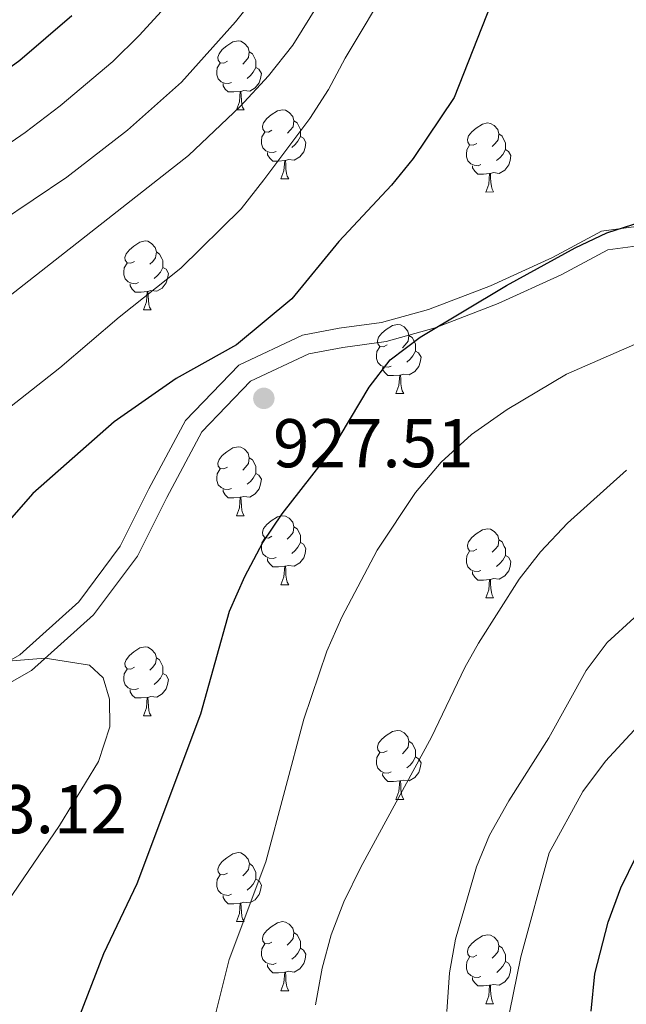
# Model space of a CAD drawing. Units: metres. Extents: x 667843 to 672370, y 739544 to 742623.
# Drawn here: x 669253 to 669341, y 740868 to 741011 of the extents above; entities that cross this region are included whole.
import ezdxf

# ---------------------------------------------------------------- set-up
doc = ezdxf.new("R2010")
doc.units = ezdxf.units.M
doc.header["$MEASUREMENT"] = 0
doc.linetypes.add('DGN Style 3', pattern=[81.680074, 58.34291, -23.337164])
for name, color, linetype, lineweight in [('Carátula', 7, 'Continuous', 0), ('Elementos auxiliares', 7, 'Continuous', 0), ('Entidades rústicas y varios', 7, 'Continuous', 0), ('Relieve y altimetría', 7, 'Continuous', 0), ('Textos de rotulación', 7, 'Continuous', 0), ('Viales y ferrocarril', 7, 'Continuous', 0)]:
    doc.layers.add(name, color=color, linetype=linetype, lineweight=lineweight)
doc.styles.add('Style-arial', font='arial.shx', dxfattribs={"bigfont": 'arialbig.shx'})

# ---------------------------------------------------------------- blocks, each defined once
blk = doc.blocks.new('5PATER_178')
at = {"layer": 'Relieve y altimetría', "linetype": 'Continuous', "lineweight": 0}
h = blk.add_hatch(color=250, dxfattribs=at)
edge = h.paths.add_edge_path(flags=16)
edge.add_ellipse((0, 0), major_axis=(-1.1, -1.11), ratio=0.999422, start_angle=0, end_angle=360)

msp = doc.modelspace()

# ---------------------------------------------------------------- linework, layer by layer
at = {"layer": 'Carátula', "color": 7, "linetype": 'Continuous', "lineweight": 0}
msp.add_3dface([(667916.167, 739543.677), (672369.8, 739653.849), (672296.352, 742622.951), (667842.718, 742512.779)], dxfattribs=at)
msp.add_3dface([(667916.167, 739543.677), (672369.8, 739653.849), (672296.352, 742622.951), (667842.718, 742512.779)], dxfattribs=at)
at = {"layer": 'Elementos auxiliares', "color": 250, "linetype": 'Continuous', "lineweight": 0}
msp.add_3dface([(668730.099, 742272.42), (672136.7, 742356.73), (672194.689, 740043.33), (668786.92, 739959.03)], dxfattribs=at)
at = {"layer": 'Entidades rústicas y varios', "color": 92, "linetype": 'Continuous', "lineweight": 0, "flags": 128}
for points in [[(669283.468, 741004.958), (669282.939, 741004.693), (669282.408, 741004.748), (669282.144, 741005.118), (669282.088, 741005.543), (669282.248, 741006.063), (669282.728, 741006.658), (669283.363, 741007.188), (669284.264, 741007.773), (669285.008, 741007.933), (669285.434, 741007.878), (669285.963, 741007.563), (669286.493, 741006.978), (669286.653, 741006.338), (669286.543, 741005.488), (669286.118, 741004.958), (669285.698, 741004.533)], [(669286.653, 741006.338), (669287.128, 741006.023), (669287.444, 741005.383), (669287.604, 741005.063), (669287.603, 741004.483), (669287.604, 741004.058), (669287.234, 741003.369), (669286.813, 741002.888), (669286.334, 741002.468)], [(669284.054, 741001.878), (669283.628, 741001.718), (669283.044, 741001.778), (669282.568, 741001.988), (669282.144, 741002.413), (669281.928, 741002.998), (669281.929, 741003.418), (669281.983, 741004.003), (669282.408, 741004.694)], [(669287.604, 741004.058), (669288.058, 741003.808), (669288.403, 741003.193), (669288.293, 741002.469), (669288.083, 741001.828), (669287.498, 741001.088), (669286.704, 741000.609), (669285.854, 741000.714), (669285.423, 741000.583)], [(669285.313, 741000.583), (669284.424, 741000.498), (669283.578, 741000.498), (669283.154, 741000.928), (669282.834, 741001.403), (669282.833, 741001.718)], [(669284.768, 740997.898), (669285.204, 740999.058), (669285.313, 741000.583), (669285.423, 741000.583), (669285.458, 740999.999), (669285.493, 740999.313), (669285.564, 740998.698), (669285.679, 740998.299), (669285.894, 740997.898)], [(669284.768, 740997.898), (669285.894, 740997.898)], [(669289.943, 740994.923), (669289.414, 740994.658), (669288.883, 740994.713), (669288.618, 740995.083), (669288.563, 740995.508), (669288.724, 740996.028), (669289.203, 740996.623), (669289.838, 740997.153), (669290.738, 740997.739), (669291.483, 740997.898), (669291.909, 740997.844), (669292.439, 740997.529), (669292.968, 740996.943), (669293.128, 740996.303), (669293.018, 740995.453), (669292.593, 740994.924), (669292.174, 740994.498)], [(669293.128, 740996.303), (669293.603, 740995.988), (669293.918, 740995.348), (669294.078, 740995.028), (669294.078, 740994.448), (669294.079, 740994.023), (669293.709, 740993.334), (669293.289, 740992.853), (669292.809, 740992.433)], [(669319.716, 740993.018), (669319.185, 740992.754), (669318.655, 740992.808), (669318.39, 740993.178), (669318.336, 740993.603), (669318.496, 740994.123), (669318.975, 740994.718), (669319.61, 740995.248), (669320.51, 740995.833), (669321.255, 740995.993), (669321.68, 740995.938), (669322.211, 740995.623), (669322.741, 740995.038), (669322.9, 740994.398), (669322.79, 740993.548), (669322.365, 740993.018), (669321.946, 740992.593)], [(669290.529, 740991.844), (669290.103, 740991.683), (669289.519, 740991.744), (669289.043, 740991.953), (669288.619, 740992.378), (669288.403, 740992.963), (669288.403, 740993.383), (669288.458, 740993.968), (669288.884, 740994.658)], [(669294.079, 740994.023), (669294.533, 740993.773), (669294.878, 740993.159), (669294.768, 740992.434), (669294.558, 740991.793), (669293.973, 740991.053), (669293.179, 740990.573), (669292.328, 740990.678), (669291.898, 740990.548)], [(669322.9, 740994.398), (669323.375, 740994.084), (669323.69, 740993.443), (669323.85, 740993.123), (669323.851, 740992.543), (669323.85, 740992.118), (669323.48, 740991.428), (669323.061, 740990.948), (669322.58, 740990.528)], [(669291.788, 740990.548), (669290.898, 740990.463), (669290.054, 740990.463), (669289.629, 740990.893), (669289.308, 740991.368), (669289.308, 740991.683)], [(669320.301, 740989.938), (669319.876, 740989.778), (669319.29, 740989.838), (669318.816, 740990.049), (669318.39, 740990.473), (669318.176, 740991.058), (669318.175, 740991.478), (669318.231, 740992.063), (669318.656, 740992.753)], [(669323.85, 740992.118), (669324.305, 740991.868), (669324.651, 740991.253), (669324.541, 740990.528), (669324.33, 740989.888), (669323.745, 740989.148), (669322.95, 740988.668), (669322.1, 740988.773), (669321.67, 740988.643)], [(669291.243, 740987.863), (669291.679, 740989.023), (669291.788, 740990.548), (669291.898, 740990.548), (669291.934, 740989.963), (669291.969, 740989.278), (669292.039, 740988.663), (669292.154, 740988.264), (669292.369, 740987.863)], [(669321.56, 740988.643), (669320.67, 740988.558), (669319.826, 740988.558), (669319.4, 740988.988), (669319.08, 740989.463), (669319.08, 740989.778)], [(669291.243, 740987.863), (669292.369, 740987.863)], [(669321.016, 740985.958), (669321.45, 740987.118), (669321.56, 740988.643), (669321.67, 740988.643), (669321.706, 740988.058), (669321.741, 740987.373), (669321.81, 740986.759), (669321.925, 740986.358), (669322.141, 740985.959)], [(669321.016, 740985.958), (669322.141, 740985.959)], [(669269.965, 740975.875), (669269.436, 740975.61), (669268.905, 740975.665), (669268.64, 740976.035), (669268.585, 740976.46), (669268.746, 740976.98), (669269.225, 740977.575), (669269.86, 740978.105), (669270.76, 740978.691), (669271.505, 740978.85), (669271.931, 740978.796), (669272.461, 740978.481), (669272.99, 740977.896), (669273.15, 740977.255), (669273.04, 740976.405), (669272.615, 740975.876), (669272.195, 740975.45)], [(669273.15, 740977.255), (669273.625, 740976.94), (669273.94, 740976.301), (669274.1, 740975.98), (669274.1, 740975.4), (669274.101, 740974.975), (669273.731, 740974.285), (669273.31, 740973.805), (669272.831, 740973.385)], [(669270.551, 740972.796), (669270.125, 740972.635), (669269.541, 740972.696), (669269.065, 740972.905), (669268.641, 740973.331), (669268.425, 740973.915), (669268.426, 740974.336), (669268.48, 740974.92), (669268.906, 740975.61)], [(669274.101, 740974.975), (669274.555, 740974.725), (669274.9, 740974.111), (669274.79, 740973.385), (669274.58, 740972.745), (669273.995, 740972.006), (669273.201, 740971.525), (669272.35, 740971.63), (669271.92, 740971.5)], [(669271.81, 740971.5), (669270.921, 740971.415), (669270.076, 740971.415), (669269.651, 740971.845), (669269.33, 740972.32), (669269.33, 740972.635)], [(669271.265, 740968.815), (669271.701, 740969.975), (669271.81, 740971.5), (669271.92, 740971.5), (669271.956, 740970.915), (669271.99, 740970.23), (669272.061, 740969.615), (669272.176, 740969.215), (669272.391, 740968.815)], [(669271.265, 740968.815), (669272.391, 740968.815)], [(669306.657, 740963.735), (669306.126, 740963.471), (669305.597, 740963.526), (669305.331, 740963.895), (669305.277, 740964.32), (669305.436, 740964.84), (669305.916, 740965.435), (669306.552, 740965.965), (669307.451, 740966.55), (669308.197, 740966.71), (669308.621, 740966.655), (669309.151, 740966.34), (669309.682, 740965.755), (669309.842, 740965.115), (669309.732, 740964.265), (669309.307, 740963.735), (669308.886, 740963.31)], [(669309.842, 740965.115), (669310.316, 740964.801), (669310.631, 740964.16), (669310.791, 740963.84), (669310.792, 740963.26), (669310.791, 740962.835), (669310.421, 740962.145), (669310.001, 740961.665), (669309.521, 740961.245)], [(669307.241, 740960.655), (669306.816, 740960.495), (669306.231, 740960.555), (669305.756, 740960.766), (669305.331, 740961.19), (669305.117, 740961.775), (669305.116, 740962.195), (669305.172, 740962.78), (669305.596, 740963.47)], [(669310.791, 740962.835), (669311.247, 740962.585), (669311.592, 740961.97), (669311.482, 740961.245), (669311.272, 740960.605), (669310.687, 740959.865), (669309.891, 740959.385), (669309.041, 740959.49), (669308.612, 740959.36)], [(669308.501, 740959.36), (669307.611, 740959.275), (669306.766, 740959.275), (669306.341, 740959.705), (669306.021, 740960.18), (669306.022, 740960.495)], [(669307.957, 740956.675), (669308.391, 740957.835), (669308.501, 740959.36), (669308.612, 740959.36), (669308.646, 740958.775), (669308.681, 740958.09), (669308.751, 740957.475), (669308.866, 740957.075), (669309.081, 740956.676)], [(669307.957, 740956.675), (669309.081, 740956.676)], [(669283.468, 740945.966), (669282.938, 740945.701), (669282.408, 740945.757), (669282.144, 740946.126), (669282.088, 740946.551), (669282.248, 740947.071), (669282.729, 740947.666), (669283.364, 740948.196), (669284.264, 740948.781), (669285.008, 740948.941), (669285.433, 740948.886), (669285.963, 740948.571), (669286.493, 740947.986), (669286.653, 740947.346), (669286.543, 740946.496), (669286.119, 740945.966), (669285.698, 740945.541)], [(669286.653, 740947.346), (669287.129, 740947.031), (669287.444, 740946.391), (669287.604, 740946.071), (669287.603, 740945.491), (669287.604, 740945.066), (669287.234, 740944.377), (669286.813, 740943.896), (669286.334, 740943.476)], [(669284.053, 740942.886), (669283.628, 740942.726), (669283.044, 740942.786), (669282.568, 740942.996), (669282.144, 740943.421), (669281.928, 740944.006), (669281.929, 740944.426), (669281.983, 740945.011), (669282.408, 740945.702)], [(669287.604, 740945.066), (669288.058, 740944.816), (669288.403, 740944.201), (669288.293, 740943.476), (669288.084, 740942.836), (669287.498, 740942.096), (669286.704, 740941.617), (669285.854, 740941.722), (669285.424, 740941.591)], [(669285.314, 740941.591), (669284.424, 740941.506), (669283.578, 740941.506), (669283.154, 740941.936), (669282.834, 740942.411), (669282.833, 740942.726)], [(669284.768, 740938.906), (669285.204, 740940.066), (669285.314, 740941.591), (669285.424, 740941.591), (669285.458, 740941.007), (669285.493, 740940.321), (669285.564, 740939.706), (669285.678, 740939.307), (669285.893, 740938.906)], [(669284.768, 740938.906), (669285.893, 740938.906)], [(669289.943, 740935.931), (669289.414, 740935.666), (669288.883, 740935.721), (669288.619, 740936.091), (669288.563, 740936.516), (669288.724, 740937.036), (669289.203, 740937.631), (669289.838, 740938.161), (669290.739, 740938.747), (669291.483, 740938.906), (669291.909, 740938.851), (669292.439, 740938.536), (669292.968, 740937.951), (669293.128, 740937.311), (669293.018, 740936.461), (669292.593, 740935.932), (669292.173, 740935.506)], [(669293.128, 740937.311), (669293.603, 740936.996), (669293.918, 740936.356), (669294.079, 740936.036), (669294.078, 740935.456), (669294.079, 740935.031), (669293.709, 740934.342), (669293.288, 740933.861), (669292.809, 740933.441)], [(669319.715, 740934.027), (669319.186, 740933.761), (669318.655, 740933.816), (669318.39, 740934.186), (669318.336, 740934.611), (669318.496, 740935.131), (669318.975, 740935.726), (669319.61, 740936.256), (669320.51, 740936.841), (669321.255, 740937.002), (669321.681, 740936.946), (669322.211, 740936.631), (669322.74, 740936.046), (669322.9, 740935.406), (669322.79, 740934.556), (669322.365, 740934.026), (669321.946, 740933.601)], [(669290.529, 740932.852), (669290.103, 740932.691), (669289.519, 740932.752), (669289.043, 740932.961), (669288.619, 740933.386), (669288.403, 740933.971), (669288.404, 740934.391), (669288.458, 740934.976), (669288.883, 740935.666)], [(669294.079, 740935.031), (669294.533, 740934.781), (669294.878, 740934.166), (669294.768, 740933.442), (669294.558, 740932.801), (669293.973, 740932.061), (669293.179, 740931.582), (669292.328, 740931.687), (669291.898, 740931.556)], [(669322.9, 740935.406), (669323.375, 740935.092), (669323.69, 740934.451), (669323.85, 740934.131), (669323.85, 740933.551), (669323.85, 740933.127), (669323.48, 740932.436), (669323.061, 740931.956), (669322.58, 740931.536)], [(669320.301, 740930.946), (669319.876, 740930.787), (669319.29, 740930.846), (669318.816, 740931.057), (669318.39, 740931.481), (669318.175, 740932.066), (669318.175, 740932.486), (669318.231, 740933.072), (669318.656, 740933.761)], [(669323.85, 740933.127), (669324.305, 740932.876), (669324.651, 740932.261), (669324.54, 740931.536), (669324.33, 740930.896), (669323.745, 740930.156), (669322.95, 740929.676), (669322.1, 740929.781), (669321.67, 740929.651)], [(669291.788, 740931.556), (669290.899, 740931.471), (669290.054, 740931.471), (669289.629, 740931.901), (669289.308, 740932.376), (669289.308, 740932.691)], [(669291.243, 740928.871), (669291.679, 740930.031), (669291.788, 740931.556), (669291.898, 740931.556), (669291.933, 740930.972), (669291.968, 740930.286), (669292.039, 740929.671), (669292.154, 740929.272), (669292.369, 740928.871)], [(669321.56, 740929.651), (669320.67, 740929.566), (669319.826, 740929.566), (669319.4, 740929.997), (669319.08, 740930.471), (669319.08, 740930.786)], [(669291.243, 740928.871), (669292.369, 740928.871)], [(669321.015, 740926.967), (669321.451, 740928.126), (669321.56, 740929.651), (669321.67, 740929.651), (669321.706, 740929.066), (669321.741, 740928.381), (669321.81, 740927.767), (669321.926, 740927.366), (669322.141, 740926.966)], [(669321.015, 740926.967), (669322.141, 740926.966)], [(669269.965, 740916.883), (669269.436, 740916.618), (669268.905, 740916.673), (669268.641, 740917.043), (669268.585, 740917.468), (669268.745, 740917.988), (669269.225, 740918.583), (669269.86, 740919.113), (669270.761, 740919.699), (669271.505, 740919.858), (669271.931, 740919.804), (669272.461, 740919.489), (669272.99, 740918.904), (669273.15, 740918.263), (669273.04, 740917.413), (669272.615, 740916.884), (669272.195, 740916.458)], [(669273.15, 740918.263), (669273.625, 740917.948), (669273.941, 740917.309), (669274.101, 740916.988), (669274.1, 740916.408), (669274.101, 740915.983), (669273.731, 740915.293), (669273.31, 740914.813), (669272.831, 740914.393)], [(669270.551, 740913.804), (669270.125, 740913.643), (669269.541, 740913.704), (669269.065, 740913.913), (669268.641, 740914.339), (669268.425, 740914.923), (669268.426, 740915.344), (669268.48, 740915.928), (669268.905, 740916.618)], [(669274.101, 740915.983), (669274.555, 740915.733), (669274.9, 740915.119), (669274.79, 740914.394), (669274.58, 740913.753), (669273.995, 740913.014), (669273.201, 740912.533), (669272.351, 740912.638), (669271.92, 740912.508)], [(669271.81, 740912.508), (669270.921, 740912.423), (669270.076, 740912.423), (669269.651, 740912.853), (669269.33, 740913.328), (669269.33, 740913.643)], [(669271.265, 740909.823), (669271.701, 740910.983), (669271.81, 740912.508), (669271.92, 740912.508), (669271.955, 740911.923), (669271.99, 740911.238), (669272.061, 740910.623), (669272.176, 740910.223), (669272.391, 740909.823)], [(669271.265, 740909.823), (669272.391, 740909.823)], [(669306.657, 740904.743), (669306.126, 740904.479), (669305.596, 740904.533), (669305.331, 740904.903), (669305.277, 740905.328), (669305.436, 740905.848), (669305.916, 740906.443), (669306.551, 740906.973), (669307.451, 740907.558), (669308.197, 740907.718), (669308.621, 740907.663), (669309.151, 740907.348), (669309.682, 740906.763), (669309.841, 740906.123), (669309.731, 740905.273), (669309.306, 740904.743), (669308.887, 740904.318)], [(669309.841, 740906.123), (669310.316, 740905.809), (669310.631, 740905.168), (669310.791, 740904.848), (669310.792, 740904.268), (669310.791, 740903.843), (669310.421, 740903.153), (669310.002, 740902.673), (669309.521, 740902.253)], [(669307.241, 740901.663), (669306.817, 740901.503), (669306.231, 740901.563), (669305.757, 740901.774), (669305.331, 740902.198), (669305.117, 740902.783), (669305.116, 740903.203), (669305.172, 740903.788), (669305.597, 740904.478)], [(669310.791, 740903.843), (669311.246, 740903.593), (669311.592, 740902.978), (669311.482, 740902.253), (669311.271, 740901.613), (669310.687, 740900.873), (669309.891, 740900.393), (669309.041, 740900.498), (669308.611, 740900.368)], [(669308.501, 740900.368), (669307.611, 740900.283), (669306.766, 740900.283), (669306.341, 740900.713), (669306.021, 740901.188), (669306.022, 740901.503)], [(669307.957, 740897.683), (669308.391, 740898.843), (669308.501, 740900.368), (669308.611, 740900.368), (669308.646, 740899.783), (669308.682, 740899.098), (669308.751, 740898.484), (669308.866, 740898.083), (669309.081, 740897.684)], [(669307.957, 740897.683), (669309.081, 740897.684)], [(669283.468, 740886.974), (669282.938, 740886.709), (669282.409, 740886.765), (669282.144, 740887.134), (669282.088, 740887.559), (669282.248, 740888.079), (669282.729, 740888.674), (669283.364, 740889.204), (669284.264, 740889.789), (669285.009, 740889.949), (669285.433, 740889.894), (669285.963, 740889.579), (669286.493, 740888.994), (669286.654, 740888.354), (669286.544, 740887.504), (669286.119, 740886.974), (669285.698, 740886.549)], [(669286.654, 740888.354), (669287.129, 740888.039), (669287.444, 740887.399), (669287.604, 740887.079), (669287.603, 740886.499), (669287.604, 740886.074), (669287.233, 740885.384), (669286.813, 740884.904), (669286.333, 740884.484)], [(669284.053, 740883.894), (669283.628, 740883.734), (669283.043, 740883.794), (669282.568, 740884.004), (669282.144, 740884.429), (669281.928, 740885.014), (669281.929, 740885.434), (669281.983, 740886.019), (669282.408, 740886.71)], [(669287.604, 740886.074), (669288.059, 740885.824), (669288.403, 740885.209), (669288.293, 740884.484), (669288.084, 740883.844), (669287.498, 740883.104), (669286.704, 740882.625), (669285.854, 740882.73), (669285.424, 740882.599)], [(669285.314, 740882.599), (669284.424, 740882.514), (669283.578, 740882.514), (669283.154, 740882.944), (669282.834, 740883.419), (669282.833, 740883.734)], [(669284.768, 740879.914), (669285.203, 740881.074), (669285.314, 740882.599), (669285.424, 740882.599), (669285.458, 740882.015), (669285.493, 740881.329), (669285.563, 740880.714), (669285.678, 740880.314), (669285.893, 740879.914)], [(669284.768, 740879.914), (669285.893, 740879.914)], [(669289.943, 740876.939), (669289.414, 740876.674), (669288.883, 740876.73), (669288.619, 740877.099), (669288.563, 740877.524), (669288.723, 740878.044), (669289.204, 740878.639), (669289.838, 740879.169), (669290.739, 740879.754), (669291.483, 740879.914), (669291.909, 740879.859), (669292.438, 740879.544), (669292.968, 740878.959), (669293.128, 740878.319), (669293.018, 740877.469), (669292.593, 740876.939), (669292.173, 740876.514)], [(669293.128, 740878.319), (669293.603, 740878.004), (669293.919, 740877.364), (669294.079, 740877.044), (669294.078, 740876.464), (669294.079, 740876.039), (669293.709, 740875.35), (669293.288, 740874.869), (669292.809, 740874.449)], [(669319.715, 740875.035), (669319.186, 740874.769), (669318.655, 740874.824), (669318.39, 740875.194), (669318.335, 740875.619), (669318.496, 740876.139), (669318.975, 740876.734), (669319.61, 740877.264), (669320.51, 740877.849), (669321.255, 740878.01), (669321.681, 740877.954), (669322.211, 740877.639), (669322.74, 740877.054), (669322.9, 740876.414), (669322.79, 740875.564), (669322.365, 740875.034), (669321.946, 740874.61)], [(669290.528, 740873.859), (669290.103, 740873.699), (669289.519, 740873.759), (669289.043, 740873.969), (669288.619, 740874.394), (669288.403, 740874.979), (669288.404, 740875.399), (669288.458, 740875.984), (669288.883, 740876.675)], [(669294.079, 740876.039), (669294.533, 740875.789), (669294.878, 740875.174), (669294.768, 740874.449), (669294.558, 740873.809), (669293.973, 740873.069), (669293.179, 740872.59), (669292.329, 740872.695), (669291.898, 740872.564)], [(669322.9, 740876.414), (669323.375, 740876.099), (669323.69, 740875.459), (669323.85, 740875.139), (669323.85, 740874.559), (669323.851, 740874.135), (669323.481, 740873.444), (669323.061, 740872.964), (669322.581, 740872.544)], [(669320.301, 740871.954), (669319.876, 740871.795), (669319.291, 740871.854), (669318.816, 740872.064), (669318.391, 740872.489), (669318.175, 740873.074), (669318.175, 740873.494), (669318.23, 740874.08), (669318.656, 740874.769)], [(669291.789, 740872.564), (669290.899, 740872.479), (669290.053, 740872.479), (669289.629, 740872.909), (669289.309, 740873.384), (669289.308, 740873.699)], [(669323.851, 740874.135), (669324.305, 740873.884), (669324.651, 740873.269), (669324.54, 740872.544), (669324.33, 740871.904), (669323.745, 740871.164), (669322.95, 740870.684), (669322.1, 740870.789), (669321.67, 740870.66)], [(669291.243, 740869.879), (669291.679, 740871.039), (669291.789, 740872.564), (669291.898, 740872.564), (669291.933, 740871.98), (669291.968, 740871.294), (669292.039, 740870.679), (669292.153, 740870.28), (669292.368, 740869.879)], [(669321.56, 740870.659), (669320.67, 740870.574), (669319.826, 740870.574), (669319.4, 740871.005), (669319.08, 740871.479), (669319.08, 740871.794)], [(669321.015, 740867.975), (669321.451, 740869.134), (669321.56, 740870.659), (669321.67, 740870.66), (669321.706, 740870.074), (669321.741, 740869.389), (669321.811, 740868.775), (669321.926, 740868.374), (669322.141, 740867.974)], [(669291.243, 740869.879), (669292.368, 740869.879)], [(669321.015, 740867.975), (669322.141, 740867.974)]]:
    msp.add_lwpolyline(points, dxfattribs=at)
at = {"layer": 'Relieve y altimetría', "color": 30, "linetype": 'Continuous', "lineweight": 0, "flags": 128}
for points, elevation in [([(669309.389, 741035.805), (669304.445, 741025.807), (669292.995, 741007.275), (669289.458, 741002.842), (669285.319, 740998.404), (669277.815, 740991.256), (669238.36, 740960.311), (669219.875, 740948.098), (669201.17, 740937.241), (669186.941, 740929.771), (669171.045, 740922.364), (669152.878, 740913.349), (669137.933, 740906.576), (669126.518, 740901.84), (669121.183, 740899.865), (669111.34, 740897.904), (669093.799, 740896.899), (669088.687, 740896.324), (669077.365, 740894.611)], 915), ([(669307.308, 741016.68), (669300.56, 741005.421), (669298.154, 741000.849), (669295.433, 740996.653), (669288.771, 740987.73), (669285.451, 740983.513), (669276.705, 740974.91), (669267.731, 740967.79), (669259.127, 740960.421), (669234.185, 740940.786), (669220.299, 740933.088), (669205.643, 740925.833), (669192.033, 740917.646), (669177.205, 740907.967), (669159.29, 740897.827), (669149.059, 740892.98), (669132.976, 740887.686), (669127.885, 740886.728), (669121.453, 740885.974), (669101.115, 740884.841), (669089.491, 740883.496), (669084.546, 740882.751), (669068.406, 740879.3)], 920), ([(669072.86, 740915.305), (669103.464, 740920.67), (669108.3, 740921.924), (669112.377, 740923.383), (669145.176, 740935.673), (669154.341, 740939.695), (669179.446, 740949.601), (669210.429, 740964.374), (669227.397, 740975.734), (669241.054, 740985.638), (669254.071, 740994.594), (669259.158, 740998.503), (669266.807, 741004.942), (669270.649, 741008.691), (669277.664, 741016.401)], 905), ([(669287.726, 741014.6), (669284.633, 741010.674), (669276.811, 741001.916), (669268.981, 740994.936), (669260.126, 740988.132), (669245.416, 740978.22)], 910), ([(669281.129, 740863.94), (669283.717, 740874.388), (669289.052, 740888.604), (669294.549, 740909.349), (669297.915, 740919.224), (669300.113, 740924.188), (669305.233, 740933.9), (669310.797, 740942.276), (669314.52, 740946.688), (669318.941, 740950.702), (669324.111, 740954.339), (669332.711, 740959.478), (669347.921, 740966.117)], 920), ([(669296.259, 740867.805), (669297.252, 740873.151), (669298.546, 740877.979), (669300.36, 740882.788), (669302.831, 740887.808), (669313.099, 740906.721), (669317.94, 740916.852), (669319.94, 740920.371), (669325.868, 740929.688), (669328.929, 740933.64), (669332.893, 740937.824), (669341.418, 740945.52)], 915), ([(669330.172, 740906.613), (669335.586, 740916.406), (669338.637, 740920.474), (669346.488, 740927.651)], 910), ([(669250.013, 740880.679), (669259.096, 740893.901), (669264.729, 740903.174), (669266.391, 740908.247), (669266.344, 740912.235), (669265.405, 740915.367), (669263.459, 740917.208), (669257.006, 740918.201), (669246.769, 740917.368)], 930), ([(669322.862, 740858.876), (669326.08, 740874.807), (669330.182, 740889.894), (669335.103, 740898.808), (669338.39, 740903.219), (669347.287, 740912.872)], 905), ([(669315.326, 740866.834), (669315.715, 740872.453), (669316.619, 740877.37), (669319.673, 740887.866), (669321.553, 740892.498), (669324.336, 740897.465), (669330.172, 740906.613)], 910)]:
    msp.add_lwpolyline(points, dxfattribs=dict(at, elevation=elevation))
at = {"layer": 'Relieve y altimetría', "color": 30, "linetype": 'Continuous', "lineweight": 30, "flags": 128}
for points, elevation in [([(669322.439, 741015.118), (669316.425, 740999.692), (669310.449, 740990.835), (669307.305, 740986.945), (669299.675, 740978.771), (669292.822, 740970.443), (669284.77, 740963.749), (669276.029, 740958.852), (669267.024, 740952.556), (669255.19, 740942.149), (669247.664, 740933.586)], 925), ([(669075.962, 740925.838), (669100.951, 740930.978), (669105.755, 740932.356), (669141.083, 740944.943), (669175.715, 740958.105), (669180.334, 740960.026), (669195.411, 740967.52), (669206.528, 740972.598), (669210.818, 740975.153), (669228.204, 740986.846), (669253.302, 741005.118), (669260.894, 741011.624)], 900), ([(669260.278, 740861.75), (669265.509, 740875.27), (669270.382, 740885.472), (669279.628, 740910.118), (669283.774, 740925.024), (669286.008, 740930.095), (669288.632, 740935.038), (669291.413, 740939.193), (669298.506, 740948.258), (669304.038, 740957.592), (669307.088, 740961.556), (669311.476, 740964.844), (669324.029, 740972.361), (669333.969, 740977.867), (669338.605, 740980.013), (669343.591, 740981.645)], 925), ([(669336.326, 740866.887), (669336.819, 740872.339), (669338.774, 740879.845), (669340.617, 740884.842), (669342.887, 740889.487)], 900)]:
    msp.add_lwpolyline(points, dxfattribs=dict(at, elevation=elevation))
at = {"layer": 'Viales y ferrocarril', "color": 250, "linetype": 'Continuous', "lineweight": 0}
msp.add_polyline3d([(669240.231, 740911.249, 929.471), (669253.318, 740918.709, 929.251), (669261.865, 740926.376, 928.19), (669267.896, 740934.47, 927.416), (669272.076, 740942.833, 926.763), (669277.397, 740952.763, 926.381), (669285.105, 740960.791, 925.945), (669294.394, 740965.14, 925.716), (669299.719, 740966.167, 925.516), (669305.835, 740966.99, 924.843), (669312.696, 740968.899, 924.006), (669321.678, 740972.332, 923.442), (669330.685, 740976.457, 923.342), (669337.819, 740980.266, 923.238), (669344.294, 740981.152, 923.205)], dxfattribs=at)
at = {"layer": 'Viales y ferrocarril', "color": 250, "linetype": 'DGN Style 3', "lineweight": 0}
msp.add_polyline3d([(669163.58, 740866.644, 927.642), (669173.651, 740869.911, 927.741), (669182.355, 740874.481, 928.071), (669198.699, 740886.616, 929.224), (669210.641, 740893.744, 929.817), (669220.927, 740899.262, 930.707), (669230.886, 740903.845, 931.136), (669241.556, 740908.75, 930.476), (669255.029, 740916.429, 930.246), (669264.033, 740924.504, 929.125), (669270.386, 740933.011, 928.269), (669274.661, 740941.543, 927.577), (669279.754, 740951.094, 927.281), (669286.808, 740958.472, 926.951), (669295.302, 740962.442, 926.721), (669300.248, 740963.379, 926.49), (669306.515, 740964.233, 925.831), (669313.664, 740966.24, 925.007), (669322.803, 740969.738, 924.447), (669331.95, 740973.928, 924.348), (669338.711, 740977.537, 924.249), (669344.52, 740978.31, 924.15)], dxfattribs=at)

# ---------------------------------------------------------------- block references
at = {"layer": 'Relieve y altimetría', "color": 250, "linetype": 'Continuous', "lineweight": 0}
msp.add_blockref('5PATER_178', (669288.761, 740955.967, 927.513), dxfattribs=at)

# ---------------------------------------------------------------- texts
at = {"layer": 'Textos de rotulación', "color": 250, "linetype": 'Continuous', "lineweight": 0, "style": 'Style-arial'}
for s, p in [('927.51', (669290.083, 740945.949, 927.513)), ('933.12', (669239.719, 740892.765, 933.116))]:
    msp.add_text(s, height=7, dxfattribs=at).set_placement(p)

doc.saveas('drawing.dxf')
